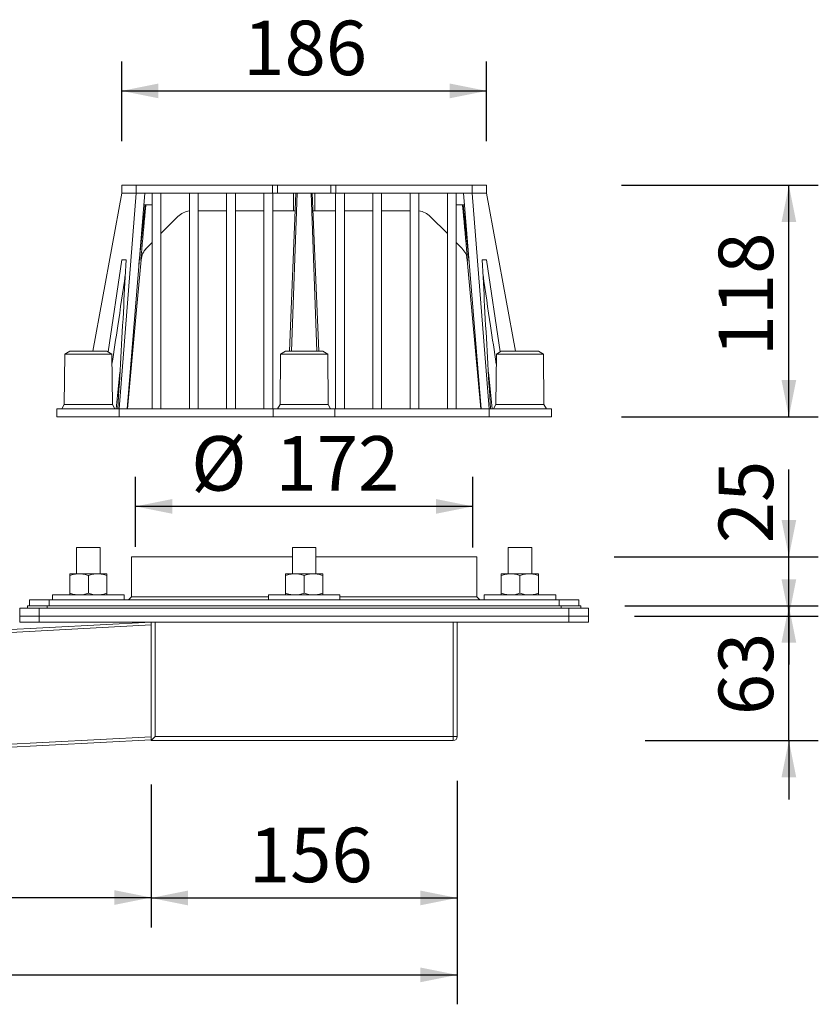
# Model space of a CAD drawing. Units: millimetres. Extents: x 126 to 1164, y 36 to 1051.
# Drawn here: x 751 to 1158, y 36 to 538 of the extents above; entities that cross this region are included whole.
import ezdxf

# ---------------------------------------------------------------- set-up
doc = ezdxf.new("R2010")
doc.units = ezdxf.units.MM
doc.header["$LTSCALE"] = 15
doc.layers.add('BESCHRIFTUNG', color=7, linetype='Continuous')
doc.styles.add('SLDTEXTSTYLE0', font='TXT', dxfattribs={"width": 0.7})
doc.dimstyles.new('SLDDIMSTYLE0', dxfattribs={"dimtxt": 27.78125, "dimasz": 18.75, "dimexe": 0, "dimexo": 0.0625, "dimgap": 6.945312, "dimtad": 1, "dimdec": 0, "dimrnd": 1e-09, "dimzin": 12, "dimdsep": 46, "dimtxsty": 'SLDTEXTSTYLE0', "dimsah": 1, "dimcen": 0.09, "dimadec": 0, "dimazin": 3, "dimtfac": 1, "dimtofl": 0, "dimtmove": 0, "dimatfit": 3, "dimfxl": 0, "dimfrac": 2, "dimtolj": 1, "dimtzin": 12, "dimarcsym": 0})
doc.dimstyles.new('SLDDIMSTYLE1', dxfattribs={"dimtxt": 27.78125, "dimasz": 18.75, "dimexe": 0, "dimexo": 0.0625, "dimgap": 6.945312, "dimtad": 1, "dimrnd": 1e-09, "dimzin": 12, "dimdsep": 46, "dimtxsty": 'SLDTEXTSTYLE0', "dimsah": 1, "dimcen": 0.09, "dimadec": 0, "dimazin": 3, "dimtfac": 1, "dimtofl": 0, "dimtmove": 0, "dimatfit": 3, "dimfxl": 0, "dimfrac": 2, "dimtolj": 1, "dimtzin": 12, "dimarcsym": 0})
doc.dimstyles.new('SLDDIMSTYLE2', dxfattribs={"dimtxt": 27.78125, "dimasz": 18.75, "dimexe": 0, "dimexo": 0.0625, "dimgap": 6.945312, "dimtad": 1, "dimdec": 0, "dimrnd": 1e-09, "dimzin": 12, "dimdsep": 46, "dimtxsty": 'SLDTEXTSTYLE0', "dimsah": 1, "dimcen": 0.09, "dimadec": 0, "dimazin": 3, "dimtfac": 1, "dimtdec": 0, "dimtmove": 0, "dimatfit": 0, "dimfxl": 0, "dimfrac": 2, "dimtolj": 1, "dimtzin": 12, "dimarcsym": 0})
doc.dimstyles.new('SLDDIMSTYLE3', dxfattribs={"dimtxt": 27.78125, "dimasz": 18.75, "dimexe": 0, "dimexo": 0.0625, "dimgap": 6.945312, "dimtad": 1, "dimdec": 4, "dimlfac": 15, "dimzin": 12, "dimdsep": 46, "dimtxsty": 'SLDTEXTSTYLE0', "dimsah": 1, "dimcen": 0.09, "dimazin": 3, "dimtfac": 1, "dimtofl": 0, "dimtmove": 0, "dimatfit": 3, "dimfxl": 0, "dimfrac": 2, "dimtolj": 1, "dimtzin": 12, "dimarcsym": 0})
doc.dimstyles.new('SLDDIMSTYLE4', dxfattribs={"dimtxt": 27.78125, "dimasz": 18.75, "dimexe": 0, "dimexo": 0.0625, "dimgap": 6.945312, "dimtad": 1, "dimrnd": 1e-09, "dimzin": 12, "dimdsep": 46, "dimtxsty": 'SLDTEXTSTYLE0', "dimsah": 1, "dimcen": 0.09, "dimadec": 0, "dimazin": 3, "dimtfac": 1, "dimtmove": 0, "dimatfit": 0, "dimfxl": 0, "dimfrac": 2, "dimtolj": 1, "dimtzin": 12, "dimarcsym": 0})

# ---------------------------------------------------------------- blocks, each defined once
blk = doc.blocks.new('_D')
at = {"layer": 'BESCHRIFTUNG'}
for p, q in [((818.16, 147.6), (818.16, 75.07)), ((218.08, 117.97), (218.08, 75.07)), ((218.08, 90.07), (818.16, 90.07))]:
    blk.add_line(p, q, dxfattribs=at)
for points in [[(218.08, 90.07), (236.83, 86.32), (236.83, 93.82)], [(818.16, 90.07), (799.41, 93.82), (799.41, 86.32)]]:
    blk.add_solid(points, dxfattribs=at)
at = {"layer": 'BESCHRIFTUNG', "insert": (489.96, 125.88), "char_height": 27.781, "attachment_point": 1, "style": 'SLDTEXTSTYLE0'}
blk.add_mtext('600', dxfattribs=at)
blk = doc.blocks.new('_D_1')
at = {"layer": 'BESCHRIFTUNG'}
for p, q in [((818.16, 147.6), (818.16, 74.85)), ((974.16, 149.6), (974.16, 74.85)), ((818.16, 89.85), (974.16, 89.85))]:
    blk.add_line(p, q, dxfattribs=at)
for points in [[(818.16, 89.85), (836.91, 86.1), (836.91, 93.6)], [(974.16, 89.85), (955.41, 93.6), (955.41, 86.1)]]:
    blk.add_solid(points, dxfattribs=at)
at = {"layer": 'BESCHRIFTUNG', "insert": (868, 125.66), "char_height": 27.781, "attachment_point": 1, "style": 'SLDTEXTSTYLE0'}
blk.add_mtext('156', dxfattribs=at)
blk = doc.blocks.new('_D_2')
at = {"layer": 'BESCHRIFTUNG'}
for p, q in [((974.16, 149.6), (974.16, 35.64)), ((218.16, 116.47), (218.16, 35.64)), ((218.16, 50.64), (974.16, 50.64))]:
    blk.add_line(p, q, dxfattribs=at)
for points in [[(218.16, 50.64), (236.91, 46.89), (236.91, 54.39)], [(974.16, 50.64), (955.41, 54.39), (955.41, 46.89)]]:
    blk.add_solid(points, dxfattribs=at)
at = {"layer": 'BESCHRIFTUNG', "insert": (568, 86.45), "char_height": 27.781, "attachment_point": 1, "style": 'SLDTEXTSTYLE0'}
blk.add_mtext('756', dxfattribs=at)
blk = doc.blocks.new('_D_3')
at = {"layer": 'BESCHRIFTUNG'}
for p, q in [((1143.25, 233.5), (1143.25, 263.5)), ((1064.54, 233.5), (1158.25, 233.5)), ((1143.25, 170.1), (1143.25, 233.5)), ((1070.04, 170.1), (1158.25, 170.1)), ((1143.25, 170.1), (1143.25, 140.1))]:
    blk.add_line(p, q, dxfattribs=at)
for points in [[(1143.25, 233.5), (1147, 252.25), (1139.5, 252.25)], [(1143.25, 170.1), (1139.5, 151.35), (1147, 151.35)]]:
    blk.add_solid(points, dxfattribs=at)
at = {"layer": 'BESCHRIFTUNG', "insert": (1107.44, 183.02), "char_height": 27.781, "attachment_point": 1, "rotation": 90, "style": 'SLDTEXTSTYLE0'}
blk.add_mtext('63', dxfattribs=at)
blk = doc.blocks.new('_D_4')
at = {"layer": 'BESCHRIFTUNG'}
for p, q in [((1057.93, 453.1), (1158.25, 453.1)), ((1143.25, 335.1), (1143.25, 453.1)), ((1057.93, 335.1), (1158.25, 335.1))]:
    blk.add_line(p, q, dxfattribs=at)
for points in [[(1143.25, 453.1), (1139.5, 434.35), (1147, 434.35)], [(1143.25, 335.1), (1147, 353.85), (1139.5, 353.85)]]:
    blk.add_solid(points, dxfattribs=at)
at = {"layer": 'BESCHRIFTUNG', "insert": (1107.44, 365.93), "char_height": 27.781, "attachment_point": 1, "rotation": 90, "style": 'SLDTEXTSTYLE0'}
blk.add_mtext('118', dxfattribs=at)
blk = doc.blocks.new('_D_5')
at = {"layer": 'BESCHRIFTUNG'}
for p, q in [((803.16, 475.6), (803.16, 516.23)), ((989.16, 475.6), (989.16, 516.23)), ((803.16, 501.23), (989.16, 501.23))]:
    blk.add_line(p, q, dxfattribs=at)
for points in [[(803.16, 501.23), (821.91, 497.48), (821.91, 504.98)], [(989.16, 501.23), (970.41, 504.98), (970.41, 497.48)]]:
    blk.add_solid(points, dxfattribs=at)
at = {"layer": 'BESCHRIFTUNG', "insert": (865.13, 537.04), "char_height": 27.781, "attachment_point": 1, "style": 'SLDTEXTSTYLE0'}
blk.add_mtext('186', dxfattribs=at)
blk = doc.blocks.new('_D_7')
at = {"layer": 'BESCHRIFTUNG'}
blk.add_line((728.66, 233.5), (611.99, 233.5), dxfattribs=at)
for start, end in [(171.921, 180), (180, 183), (183, 189.9122)]:
    blk.add_arc((875.41, 233.5), 248.42, start, end, dxfattribs=at)
for points in [[(626.99, 233.5), (631.44, 252.1), (623.95, 252.38)], [(627.33, 220.5), (625.28, 201.49), (632.75, 202.16)]]:
    blk.add_solid(points, dxfattribs=at)
at = {"layer": 'BESCHRIFTUNG', "insert": (590.82, 240.04), "char_height": 27.781, "attachment_point": 1, "rotation": 85.5294, "style": 'SLDTEXTSTYLE0'}
blk.add_mtext('3°', dxfattribs=at)
blk = doc.blocks.new('_D_8')
at = {"layer": 'BESCHRIFTUNG'}
for p, q in [((810.16, 268.88), (810.16, 304.45)), ((982.16, 268.41), (982.16, 304.45)), ((982.16, 289.45), (810.16, 289.45))]:
    blk.add_line(p, q, dxfattribs=at)
for points in [[(810.16, 289.45), (828.91, 285.7), (828.91, 293.2)], [(982.16, 289.45), (963.41, 293.2), (963.41, 285.7)]]:
    blk.add_solid(points, dxfattribs=at)
at = {"layer": 'BESCHRIFTUNG', "char_height": 27.781, "attachment_point": 1, "style": 'SLDTEXTSTYLE0'}
for s, insert in [('%%c', (838.58, 325.26)), ('172', (881.54, 325.26))]:
    blk.add_mtext(s, dxfattribs=dict(at, insert=insert))
blk = doc.blocks.new('_D_9')
at = {"layer": 'BESCHRIFTUNG'}
for p, q in [((1143.25, 263.8), (1143.25, 308.23)), ((1054.15, 263.8), (1158.25, 263.8)), ((1143.25, 238.8), (1143.25, 263.8)), ((1059.66, 238.8), (1158.25, 238.8)), ((1143.25, 238.8), (1143.25, 208.8))]:
    blk.add_line(p, q, dxfattribs=at)
for points in [[(1143.25, 263.8), (1147, 282.55), (1139.5, 282.55)], [(1143.25, 238.8), (1139.5, 220.05), (1147, 220.05)]]:
    blk.add_solid(points, dxfattribs=at)
at = {"layer": 'BESCHRIFTUNG', "insert": (1107.44, 270.67), "char_height": 27.781, "attachment_point": 1, "rotation": 90, "style": 'SLDTEXTSTYLE0'}
blk.add_mtext('25', dxfattribs=at)

msp = doc.modelspace()

# ---------------------------------------------------------------- linework, layer by layer
at = {"color": 7, "linetype": 'Continuous', "lineweight": 18}
for p, q in [((803.1624155, 453.1012193), (803.1624155, 449.1012112)), ((803.1624155, 453.1012193), (810.549912, 453.1012193)), ((810.549912, 453.1012193), (810.549912, 449.1012112)), ((810.549912, 453.1012193), (880.0069233, 453.1012193)), ((880.0069233, 449.1012112), (880.0069233, 453.1012193)), ((880.0069233, 453.1012193), (882.5577907, 453.1012193)), ((882.5577907, 453.1012193), (882.5577907, 449.1012112)), ((882.5577907, 453.1012193), (909.7670447, 453.1012193)), ((909.7670447, 449.1012112), (909.7670447, 453.1012193)), ((909.7670447, 453.1012193), (912.3179121, 453.1012193)), ((912.3179121, 453.1012193), (912.3179121, 449.1012112)), ((912.3179121, 453.1012193), (981.7749233, 453.1012193)), ((981.7749233, 453.1012193), (981.7749233, 449.1012112)), ((981.7749233, 453.1012193), (989.1624199, 453.1012193)), ((989.1624199, 453.1012193), (989.1624199, 449.1012112)), ((788.5078759, 368.5012177), (803.1624155, 449.1012112)), ((801.8786506, 339.1012118), (810.549912, 449.1012112)), ((803.1624155, 449.1012112), (810.549912, 449.1012112)), ((805.93614, 339.1012118), (814.8974152, 449.1012112)), ((810.549912, 449.1012112), (814.8974152, 449.1012112)), ((814.8974152, 449.1012112), (818.6624171, 449.1012112)), ((818.6624171, 449.1012112), (823.1624187, 449.1012112)), ((818.6624171, 449.1012112), (818.6624171, 339.1012118)), ((823.1624187, 449.1012112), (823.1624187, 339.1012118)), ((823.1624187, 449.1012112), (837.6624183, 449.1012112)), ((837.6624183, 449.1012112), (837.6624183, 339.1012118)), ((837.6624183, 449.1012112), (842.1624163, 449.1012112)), ((842.1624163, 449.1012112), (842.1624163, 339.1012118)), ((842.1624163, 449.1012112), (856.6624159, 449.1012112)), ((856.6624159, 449.1012112), (856.6624159, 339.1012118)), ((856.6624159, 449.1012112), (861.1624175, 449.1012112)), ((861.1624175, 449.1012112), (861.1624175, 339.1012118)), ((861.1624175, 449.1012112), (875.6624171, 449.1012112)), ((875.6624171, 449.1012112), (875.6624171, 339.1012118)), ((875.6624171, 449.1012112), (880.0069233, 449.1012112)), ((880.1624169, 449.1233841), (880.1624169, 339.1012118)), ((882.5577907, 449.1012112), (880.1624169, 449.1012112)), ((882.5577907, 449.1012112), (892.6624176, 449.1012112)), ((888.7191787, 368.5012177), (892.0061281, 449.1012112)), ((889.7315086, 368.5012177), (892.6624176, 449.1012112)), ((890.6624177, 440.1012078), (890.6624177, 449.1012112)), ((892.6624176, 449.1012112), (899.6624178, 449.1012112)), ((899.6624178, 449.1012112), (902.5933267, 368.5012177)), ((899.6624178, 449.1012112), (909.7670447, 449.1012112)), ((903.6056567, 368.5012177), (900.3187073, 449.1012112)), ((901.6624176, 449.1012112), (901.6624176, 440.1012078)), ((912.1624184, 449.1012112), (909.7670447, 449.1012112)), ((912.1624184, 449.1233841), (912.1624184, 339.1012118)), ((916.6624182, 449.1012112), (912.3179121, 449.1012112)), ((916.6624182, 449.1012112), (916.6624182, 339.1012118)), ((916.6624182, 449.1012112), (931.1624178, 449.1012112)), ((935.6624195, 449.1012112), (931.1624178, 449.1012112)), ((931.1624178, 449.1012112), (931.1624178, 339.1012118)), ((935.6624195, 449.1012112), (935.6624195, 339.1012118)), ((935.6624195, 449.1012112), (950.1624191, 449.1012112)), ((954.662417, 449.1012112), (950.1624191, 449.1012112)), ((950.1624191, 449.1012112), (950.1624191, 339.1012118)), ((954.662417, 449.1012112), (954.662417, 339.1012118)), ((954.662417, 449.1012112), (969.1624166, 449.1012112)), ((973.6624183, 449.1012112), (969.1624166, 449.1012112)), ((969.1624166, 449.1012112), (969.1624166, 339.1012118)), ((973.6624183, 449.1012112), (973.6624183, 339.1012118)), ((973.6624183, 449.1012112), (977.4274202, 449.1012112)), ((986.3886954, 339.1012118), (977.4274202, 449.1012112)), ((977.4274202, 449.1012112), (981.7749233, 449.1012112)), ((990.4461847, 339.1012118), (981.7749233, 449.1012112)), ((981.7749233, 449.1012112), (989.1624199, 449.1012112)), ((1003.8169594, 368.5012177), (989.1624199, 449.1012112)), ((811.9492502, 412.9123852), (815.0996463, 443.1012139)), ((814.4086124, 443.1012139), (818.6624171, 443.1012139)), ((973.6624183, 443.1012139), (977.916223, 443.1012139)), ((980.3207265, 413.5858432), (977.2277968, 443.1012139)), ((831.8576412, 437.1722803), (823.1624187, 428.4770504)), ((856.6624159, 440.1012078), (842.1624163, 440.1012078)), ((875.6624171, 440.1012078), (861.1624175, 440.1012078)), ((890.6624177, 440.1012078), (880.1624169, 440.1012078)), ((891.6390989, 440.1012078), (890.6624177, 440.1012078)), ((901.6624176, 440.1012078), (900.6857364, 440.1012078)), ((912.1624184, 440.1012078), (901.6624176, 440.1012078)), ((931.1624178, 440.1012078), (916.6624182, 440.1012078)), ((950.1624191, 440.1012078), (935.6624195, 440.1012078)), ((969.1624166, 428.4770504), (960.4671942, 437.1722803)), ((818.6624171, 423.9770487), (815.8341022, 421.1487338)), ((976.4911132, 421.1483613), (973.6624183, 423.9770487)), ((815.8656554, 421.1802945), (815.8051418, 421.1197809)), ((976.5793951, 421.0533515), (976.3647513, 421.2747232)), ((796.1824731, 368.1891874), (803.2568516, 415.1012168)), ((996.1477937, 368.1531862), (989.0679838, 415.1012168)), ((774.1624163, 367.0012072), (773.9124195, 341.3012118)), ((776.6624214, 368.5012177), (774.1624163, 367.0012072)), ((774.1624163, 367.0012072), (786.1624183, 367.0012072)), ((776.6624214, 368.5012177), (786.1624183, 368.5012177)), ((786.1624183, 368.5012177), (795.6624152, 368.5012177)), ((786.1624183, 367.0012072), (798.1624202, 367.0012072)), ((798.1624202, 367.0012072), (795.6624152, 368.5012177)), ((798.412417, 341.3012118), (798.1624202, 367.0012072)), ((884.1624176, 367.0012072), (883.912418, 341.3012118)), ((886.662418, 368.5012177), (884.1624176, 367.0012072)), ((884.1624176, 367.0012072), (896.1624177, 367.0012072)), ((886.662418, 368.5012177), (896.1624177, 368.5012177)), ((896.1624177, 368.5012177), (905.6624174, 368.5012177)), ((896.1624177, 367.0012072), (908.1624178, 367.0012072)), ((908.1624178, 367.0012072), (905.6624174, 368.5012177)), ((908.4124174, 341.3012118), (908.1624178, 367.0012072)), ((994.1624151, 367.0012072), (993.9124183, 341.3012118)), ((996.6624202, 368.5012177), (994.1624151, 367.0012072)), ((994.1624151, 367.0012072), (1006.1624171, 367.0012072)), ((996.6624202, 368.5012177), (1006.1624171, 368.5012177)), ((1006.1624171, 368.5012177), (1015.662414, 368.5012177)), ((1006.1624171, 367.0012072), (1018.162419, 367.0012072)), ((1018.162419, 367.0012072), (1015.662414, 368.5012177)), ((1018.4124158, 341.3012118), (1018.162419, 367.0012072)), ((802.2542791, 357.8693063), (800.2957152, 339.1012118)), ((992.0291202, 339.1012118), (990.0705562, 357.8693063)), ((806.002465, 339.1012118), (806.7362131, 348.9221871)), ((773.9124195, 341.3012118), (772.6624207, 339.1012118)), ((773.9124195, 341.3012118), (786.1624183, 341.3012118)), ((786.1624183, 341.3012118), (798.412417, 341.3012118)), ((799.6624158, 339.1012118), (798.412417, 341.3012118)), ((883.912418, 341.3012118), (882.6624173, 339.1012118)), ((883.912418, 341.3012118), (896.1624177, 341.3012118)), ((896.1624177, 341.3012118), (908.4124174, 341.3012118)), ((909.662418, 339.1012118), (908.4124174, 341.3012118)), ((993.9124183, 341.3012118), (992.6624195, 339.1012118)), ((993.9124183, 341.3012118), (1006.1624171, 341.3012118)), ((1006.1624171, 341.3012118), (1018.4124158, 341.3012118)), ((1019.6624146, 339.1012118), (1018.4124158, 341.3012118)), ((770.1624156, 339.1012118), (770.1624156, 335.1012111)), ((770.1624156, 339.1012118), (801.8786506, 339.1012118)), ((801.8786506, 335.1012111), (801.8786506, 339.1012118)), ((801.8786506, 339.1012118), (805.93614, 339.1012118)), ((805.93614, 339.1012118), (818.6624171, 339.1012118)), ((818.6624171, 339.1012118), (823.1624187, 339.1012118)), ((823.1624187, 339.1012118), (837.6624183, 339.1012118)), ((837.6624183, 339.1012118), (842.1624163, 339.1012118)), ((842.1624163, 339.1012118), (856.6624159, 339.1012118)), ((856.6624159, 339.1012118), (861.1624175, 339.1012118)), ((861.1624175, 339.1012118), (875.6624171, 339.1012118)), ((875.6624171, 339.1012118), (880.1624169, 339.1012118)), ((880.1624169, 339.1012118), (880.4461835, 339.1012118)), ((880.4461835, 335.1012111), (880.4461835, 339.1012118)), ((880.4461835, 339.1012118), (911.8786519, 339.1012118)), ((911.8786519, 335.1012111), (911.8786519, 339.1012118)), ((911.8786519, 339.1012118), (912.1624184, 339.1012118)), ((916.6624182, 339.1012118), (912.1624184, 339.1012118)), ((916.6624182, 339.1012118), (931.1624178, 339.1012118)), ((935.6624195, 339.1012118), (931.1624178, 339.1012118)), ((935.6624195, 339.1012118), (950.1624191, 339.1012118)), ((954.662417, 339.1012118), (950.1624191, 339.1012118)), ((954.662417, 339.1012118), (969.1624166, 339.1012118)), ((973.6624183, 339.1012118), (969.1624166, 339.1012118)), ((973.6624183, 339.1012118), (986.3886954, 339.1012118)), ((986.3886954, 339.1012118), (990.4461847, 339.1012118)), ((990.4461847, 335.1012111), (990.4461847, 339.1012118)), ((990.4461847, 339.1012118), (1022.1624197, 339.1012118)), ((1022.1624197, 335.1012111), (1022.1624197, 339.1012118)), ((770.1624156, 335.1012111), (801.8786506, 335.1012111)), ((801.8786506, 335.1012111), (880.4461835, 335.1012111)), ((880.4461835, 335.1012111), (911.8786519, 335.1012111)), ((911.8786519, 335.1012111), (990.4461847, 335.1012111)), ((990.4461847, 335.1012111), (1022.1624197, 335.1012111)), ((780.162421, 268.5012125), (780.162421, 255.1012129)), ((780.162421, 268.5012125), (792.1624155, 268.5012125)), ((792.1624155, 255.1012129), (792.1624155, 268.5012125)), ((890.1624176, 268.5012125), (890.1624176, 255.1012129)), ((890.1624176, 268.5012125), (902.1624177, 268.5012125)), ((902.1624177, 255.1012129), (902.1624177, 268.5012125)), ((1000.1624198, 268.5012125), (1000.1624198, 255.1012129)), ((1000.1624198, 268.5012125), (1012.1624143, 268.5012125)), ((1012.1624143, 255.1012129), (1012.1624143, 268.5012125)), ((808.1624182, 263.801213), (808.1624182, 243.3012125)), ((808.1624182, 263.801213), (890.1624176, 263.801213)), ((902.1624177, 263.801213), (984.1624172, 263.801213)), ((984.1624172, 243.3012125), (984.1624172, 263.801213)), ((776.6624214, 255.1012129), (781.4124198, 255.1012129)), ((776.6624214, 254.2527073), (776.6624214, 245.1497183)), ((781.4124198, 255.1012129), (790.9124167, 255.1012129)), ((786.1624183, 254.2527073), (786.1624183, 245.1497183)), ((790.9124167, 255.1012129), (795.6624152, 255.1012129)), ((795.6624152, 254.2527073), (795.6624152, 245.1497183)), ((886.662418, 255.1012129), (891.4124178, 255.1012129)), ((886.662418, 254.2527073), (886.662418, 245.1497183)), ((891.4124178, 255.1012129), (900.9124175, 255.1012129)), ((896.1624177, 254.2527073), (896.1624177, 245.1497183)), ((900.9124175, 255.1012129), (905.6624174, 255.1012129)), ((905.6624174, 254.2527073), (905.6624174, 245.1497183)), ((996.6624202, 255.1012129), (1001.4124186, 255.1012129)), ((996.6624202, 254.2527073), (996.6624202, 245.1497183)), ((1001.4124186, 255.1012129), (1010.9124155, 255.1012129)), ((1006.1624171, 254.2527073), (1006.1624171, 245.1497183)), ((1010.9124155, 255.1012129), (1015.662414, 255.1012129)), ((1015.662414, 254.2527073), (1015.662414, 245.1497183)), ((756.1624171, 238.8012122), (756.1624171, 241.8012122)), ((756.1624171, 241.8012122), (766.1624224, 241.8012122)), ((766.1624224, 238.8012122), (766.1624224, 241.8012122)), ((766.1624224, 241.8012122), (1026.1624129, 241.8012122)), ((767.9124148, 244.3012126), (767.9124148, 241.8012122)), ((804.4124143, 244.3012126), (767.9124148, 244.3012126)), ((804.4124143, 241.8012122), (804.4124143, 244.3012126)), ((808.1624182, 243.3012125), (806.6624151, 241.8012122)), ((808.1624182, 243.3012125), (877.9124179, 243.3012125)), ((877.9124179, 244.3012126), (877.9124179, 241.8012122)), ((914.4124174, 244.3012126), (877.9124179, 244.3012126)), ((914.4124174, 241.8012122), (914.4124174, 244.3012126)), ((914.4124174, 243.3012125), (984.1624172, 243.3012125)), ((985.6624202, 241.8012122), (984.1624172, 243.3012125)), ((987.9124211, 244.3012126), (987.9124211, 241.8012122)), ((1024.4124205, 244.3012126), (987.9124211, 244.3012126)), ((1024.4124205, 241.8012122), (1024.4124205, 244.3012126)), ((1026.1624129, 238.8012122), (1026.1624129, 241.8012122)), ((1026.1624129, 241.8012122), (1036.1624183, 241.8012122)), ((1036.1624183, 238.8012122), (1036.1624183, 241.8012122)), ((751.1624218, 233.5012123), (751.1624218, 237.5012125)), ((751.1624218, 237.5012125), (761.1624123, 237.5012125)), ((755.1624151, 237.5012125), (755.1624151, 238.8012122)), ((755.1624151, 238.8012122), (765.1624204, 238.8012122)), ((761.1624123, 233.5012123), (761.1624123, 237.5012125)), ((761.1624123, 237.5012125), (1031.162423, 237.5012125)), ((765.1624204, 237.5012125), (765.1624204, 238.8012122)), ((765.1624204, 238.8012122), (1027.1624149, 238.8012122)), ((1027.1624149, 237.5012125), (1027.1624149, 238.8012122)), ((1027.1624149, 238.8012122), (1037.1624203, 238.8012122)), ((1031.162423, 233.5012123), (1031.162423, 237.5012125)), ((1031.162423, 237.5012125), (1041.1624135, 237.5012125)), ((1037.1624203, 237.5012125), (1037.1624203, 238.8012122)), ((1041.1624135, 233.5012123), (1041.1624135, 237.5012125)), ((751.1624218, 233.5012123), (761.1624123, 233.5012123)), ((751.1624218, 230.5012123), (751.1624218, 233.5012123)), ((761.1624123, 233.5012123), (1031.162423, 233.5012123)), ((761.1624123, 233.5012123), (761.1624123, 230.5012123)), ((1031.162423, 233.5012123), (1041.1624135, 233.5012123)), ((1031.162423, 230.5012123), (1031.162423, 233.5012123)), ((1041.1624135, 233.5012123), (1041.1624135, 230.5012123)), ((215.0222333, 198.8919765), (818.1624161, 230.5012123)), ((818.1624161, 228.9991538), (215.1007922, 197.3940336)), ((761.1624123, 230.5012123), (751.1624218, 230.5012123)), ((761.1624123, 230.5012123), (1031.162423, 230.5012123)), ((818.1624161, 170.101212), (818.1624161, 230.5012123)), ((820.1624201, 230.5012123), (820.1624201, 172.1012123)), ((972.1624152, 172.1012123), (972.1624152, 230.5012123)), ((974.1624193, 230.5012123), (974.1624193, 172.1012123)), ((1041.1624135, 230.5012123), (1031.162423, 230.5012123)), ((218.0838855, 140.4721454), (818.1624161, 171.9209306)), ((820.1624201, 172.1012123), (972.1624152, 172.1012123)), ((972.1624152, 172.1012123), (972.1624152, 170.101212)), ((972.1624152, 172.1012123), (974.1624193, 172.1012123)), ((818.1624161, 170.418875), (218.1624444, 138.9742062)), ((972.1624152, 170.101212), (818.1624161, 170.101212))]:
    msp.add_line(p, q, dxfattribs=at)
at = {"color": 8, "linetype": 'Continuous', "lineweight": 18}
msp.add_line((813.0716653, 415.1081607), (812.8623711, 414.7875771), dxfattribs=at)
at = {"color": 7, "linetype": 'Continuous', "lineweight": 18, "flags": 128}
for points in [[(979.2523728, 415.1116923), (979.1361512, 415.971683), (978.9924668, 416.639568)], [(806.1624141, 339.1012118), (810.7584612, 389.6577076), (813.0721347, 415.1081309)], [(979.2527007, 415.108116), (980.6143539, 400.1299009), (986.1624213, 339.1012118)], [(820.1624201, 172.1012123), (819.8151188, 171.7539147), (819.4783749, 171.4171708), (819.1624181, 171.101214), (818.8768448, 170.8156407), (818.6303274, 170.5691234), (818.4303687, 170.3691647), (818.2830335, 170.2218295), (818.1927995, 170.1315955), (818.1624161, 170.101212)]]:
    msp.add_lwpolyline(points, dxfattribs=at)
at = {"color": 7, "linetype": 'Continuous', "lineweight": 18}
for centre, radius, start, end in [((838.9287111, 430.1012123), 10, 97.274857999, 135), ((953.3961242, 430.1012123), 10, 45, 82.725142001), ((823.0311493, 414.2036506), 10.0000004, 135.000000852, 174.829113736), ((972.1624177, 172.1012123), 2, 270, 0)]:
    msp.add_arc(centre, radius, start, end, dxfattribs=at)
for centre, start_param, end_param in [((880.0069233, 465.6012123), 3.1415926536, 3.193447363), ((912.3179121, 465.6012123), 3.0897379441, 3.1415926536)]:
    msp.add_ellipse(centre, major_axis=(0, 16.5), ratio=0.1818181818, start_param=start_param, end_param=end_param, dxfattribs=at)
for points, knots in [([(812.8623711, 414.7875771), (812.9487636, 415.7373574), (813.7163045, 424.1755295), (814.57532, 433.6137856), (815.3592885, 442.1012167), (815.4516564, 443.1012139)], [0, 0, 0, 0, 0.1006304722, 0.8940354303, 1, 1, 1, 1]), ([(976.8735589, 443.1012139), (976.9659944, 442.101217), (977.7505336, 433.6138234), (978.6095171, 424.1748179), (979.37707, 415.735907), (979.4635223, 414.7854016)], [0, 0, 0, 0, 0.1059568915, 0.8993006465, 1, 1, 1, 1]), ([(812.8623711, 414.7875771), (813.0740968, 415.9607111), (813.5037619, 418.3414067), (815.0498692, 420.2039798), (815.8341022, 421.1487338)], [0, 0, 0, 0, 0.4927693918, 1, 1, 1, 1]), ([(976.4911132, 421.1483613), (977.2482087, 420.2430188), (978.8002113, 418.3871186), (979.2388564, 416.0053165), (979.4635223, 414.7854016)], [0, 0, 0, 0, 0.4878184908, 1, 1, 1, 1]), ([(805.3781734, 415.1012168), (804.9848233, 407.2534685), (803.7137592, 381.894406), (802.217058, 356.5809991), (801.1835338, 339.1012118)], [0, 0, 0, 0, 0.3094652393, 1, 1, 1, 1]), ([(803.2568516, 415.1012168), (803.6845842, 415.1012168), (804.4574283, 415.1012168), (805.0939406, 415.1012168), (805.3781734, 415.1012168)], [0, 0, 0, 0, 0.5534526614, 1, 1, 1, 1]), ([(989.0679838, 415.1012168), (988.6402511, 415.1012168), (987.867407, 415.1012168), (987.2308948, 415.1012168), (986.9466619, 415.1012168)], [0, 0, 0, 0, 0.5534526614, 1, 1, 1, 1]), ([(986.9466619, 415.1012168), (987.3400121, 407.2534685), (988.6110762, 381.894406), (990.1077773, 356.5809991), (991.1413015, 339.1012118)], [0, 0, 0, 0, 0.3094652393, 1, 1, 1, 1]), ([(804.9903782, 407.5047985), (803.7317189, 398.8433878), (801.5269395, 383.6712912), (799.2065762, 368.5226184), (798.2108565, 362.0219842)], [0, 0, 0, 0, 0.5708776399, 1, 1, 1, 1]), ([(987.3344572, 407.5047985), (988.5931165, 398.8433878), (990.7978959, 383.6712912), (993.1182591, 368.5226184), (994.1139789, 362.0219842)], [0, 0, 0, 0, 0.5708776399, 1, 1, 1, 1]), ([(985.6306584, 348.4061599), (985.6316072, 348.3936628), (985.8672818, 345.2893036), (986.095285, 342.1890173), (986.3223703, 339.1012118)], [0, 0, 0, 0, 0.0040256712, 1, 1, 1, 1]), ([(776.6624214, 254.2527073), (777.4338426, 254.4898627), (778.9908303, 254.9685221), (780.6003492, 255.0567156), (781.4124198, 255.1012129)], [0, 0, 0, 0, 0.4954575195, 1, 1, 1, 1]), ([(776.6624214, 254.2527073), (776.6624214, 254.3628676), (776.6624214, 254.8627448), (776.6624214, 254.9967438), (776.6624214, 255.1012129)], [0, 0, 0, 0, 0.2203747366, 1, 1, 1, 1]), ([(781.4124198, 255.1012129), (781.5250116, 255.1001996), (782.3776421, 255.0925265), (783.9852486, 254.9072101), (785.4322759, 254.4722034), (786.1624183, 254.2527073)], [0, 0, 0, 0, 0.07009148199, 0.53078586242, 1, 1, 1, 1]), ([(790.9124167, 255.1012129), (790.7998249, 255.1001996), (789.9471945, 255.0925265), (788.3395879, 254.9072101), (786.8925607, 254.4722034), (786.1624183, 254.2527073)], [0, 0, 0, 0, 0.07009148199, 0.53078586242, 1, 1, 1, 1]), ([(795.6624152, 254.2527073), (794.8909939, 254.4898627), (793.3340062, 254.9685221), (791.7244874, 255.0567156), (790.9124167, 255.1012129)], [0, 0, 0, 0, 0.4954575195, 1, 1, 1, 1]), ([(795.6624152, 254.2527073), (795.6624152, 254.3628676), (795.6624152, 254.8627448), (795.6624152, 254.9967438), (795.6624152, 255.1012129)], [0, 0, 0, 0, 0.2203747366, 1, 1, 1, 1]), ([(886.662418, 254.2527073), (887.4338392, 254.4898627), (888.9908272, 254.9685222), (890.6003467, 255.0567156), (891.4124178, 255.1012129)], [0, 0, 0, 0, 0.4954574121, 1, 1, 1, 1]), ([(886.662418, 254.2527073), (886.662418, 254.3628676), (886.662418, 254.8627448), (886.662418, 254.9967438), (886.662418, 255.1012129)], [0, 0, 0, 0, 0.2203747366, 1, 1, 1, 1]), ([(891.4124178, 255.1012129), (891.5250109, 255.1001997), (892.3776438, 255.0925266), (893.9852463, 254.9072095), (895.4322742, 254.4722033), (896.1624177, 254.2527073)], [0, 0, 0, 0, 0.0700920467, 0.53078568, 1, 1, 1, 1]), ([(900.9124175, 255.1012129), (900.7998245, 255.1001997), (899.9471915, 255.0925266), (898.3395891, 254.9072095), (896.8925612, 254.4722033), (896.1624177, 254.2527073)], [0, 0, 0, 0, 0.0700920467, 0.53078568, 1, 1, 1, 1]), ([(905.6624174, 254.2527073), (904.8909961, 254.4898627), (903.3340081, 254.9685222), (901.7244887, 255.0567156), (900.9124175, 255.1012129)], [0, 0, 0, 0, 0.4954574121, 1, 1, 1, 1]), ([(905.6624174, 254.2527073), (905.6624174, 254.3628676), (905.6624174, 254.8627448), (905.6624174, 254.9967438), (905.6624174, 255.1012129)], [0, 0, 0, 0, 0.2203747366, 1, 1, 1, 1]), ([(996.6624202, 254.2527073), (997.4338414, 254.4898627), (998.9908291, 254.9685221), (1000.600348, 255.0567156), (1001.4124186, 255.1012129)], [0, 0, 0, 0, 0.4954575195, 1, 1, 1, 1]), ([(996.6624202, 254.2527073), (996.6624202, 254.3628676), (996.6624202, 254.8627448), (996.6624202, 254.9967438), (996.6624202, 255.1012129)], [0, 0, 0, 0, 0.2203747366, 1, 1, 1, 1]), ([(1001.4124186, 255.1012129), (1001.5250104, 255.1001996), (1002.3776409, 255.0925265), (1003.9852474, 254.9072101), (1005.4322747, 254.4722034), (1006.1624171, 254.2527073)], [0, 0, 0, 0, 0.07009148199, 0.53078586242, 1, 1, 1, 1]), ([(1010.9124155, 255.1012129), (1010.7998237, 255.1001996), (1009.9471933, 255.0925265), (1008.3395867, 254.9072101), (1006.8925595, 254.4722034), (1006.1624171, 254.2527073)], [0, 0, 0, 0, 0.07009148199, 0.53078586242, 1, 1, 1, 1]), ([(1015.662414, 254.2527073), (1014.8909927, 254.4898627), (1013.334005, 254.9685221), (1011.7244862, 255.0567156), (1010.9124155, 255.1012129)], [0, 0, 0, 0, 0.4954575195, 1, 1, 1, 1]), ([(1015.662414, 254.2527073), (1015.662414, 254.3628676), (1015.662414, 254.8627448), (1015.662414, 254.9967438), (1015.662414, 255.1012129)], [0, 0, 0, 0, 0.2203747366, 1, 1, 1, 1]), ([(781.4124198, 244.3012126), (781.2998255, 244.3022255), (780.4471898, 244.3098959), (778.8395916, 244.4952173), (777.3925646, 244.9302226), (776.6624214, 245.1497183)], [0, 0, 0, 0, 0.0700926379, 0.5307858718, 1, 1, 1, 1]), ([(776.6624214, 244.3012126), (776.6624214, 244.4056817), (776.6624214, 244.5396808), (776.6624214, 245.039558), (776.6624214, 245.1497183)], [0, 0, 0, 0, 0.7796252634, 1, 1, 1, 1]), ([(786.1624183, 245.1497183), (785.390997, 244.9125624), (783.8340094, 244.433902), (782.2244905, 244.3457095), (781.4124198, 244.3012126)], [0, 0, 0, 0, 0.49545754522, 1, 1, 1, 1]), ([(786.1624183, 245.1497183), (786.9338395, 244.9125624), (788.4908271, 244.433902), (790.1003461, 244.3457095), (790.9124167, 244.3012126)], [0, 0, 0, 0, 0.49545754522, 1, 1, 1, 1]), ([(790.9124167, 244.3012126), (791.0250111, 244.3022255), (791.8776467, 244.3098959), (793.4852449, 244.4952173), (794.932272, 244.9302226), (795.6624152, 245.1497183)], [0, 0, 0, 0, 0.0700926379, 0.5307858718, 1, 1, 1, 1]), ([(795.6624152, 244.3012126), (795.6624152, 244.4056817), (795.6624152, 244.5396808), (795.6624152, 245.039558), (795.6624152, 245.1497183)], [0, 0, 0, 0, 0.7796252634, 1, 1, 1, 1]), ([(891.4124178, 244.3012126), (891.2998246, 244.3022255), (890.4471912, 244.309896), (888.8395892, 244.4952171), (887.3925613, 244.9302226), (886.662418, 245.1497183)], [0, 0, 0, 0, 0.0700921161, 0.5307857583, 1, 1, 1, 1]), ([(886.662418, 244.3012126), (886.662418, 244.4056817), (886.662418, 244.5396808), (886.662418, 245.039558), (886.662418, 245.1497183)], [0, 0, 0, 0, 0.7796252634, 1, 1, 1, 1]), ([(896.1624177, 245.1497183), (895.3909964, 244.9125624), (893.8340084, 244.4339019), (892.2244889, 244.3457095), (891.4124178, 244.3012126)], [0, 0, 0, 0, 0.4954574736, 1, 1, 1, 1]), ([(896.1624177, 245.1497183), (896.933839, 244.9125624), (898.4908269, 244.4339019), (900.1003465, 244.3457095), (900.9124175, 244.3012126)], [0, 0, 0, 0, 0.4954574736, 1, 1, 1, 1]), ([(900.9124175, 244.3012126), (901.0250107, 244.3022255), (901.8776442, 244.309896), (903.4852462, 244.4952171), (904.932274, 244.9302226), (905.6624174, 245.1497183)], [0, 0, 0, 0, 0.0700921161, 0.5307857583, 1, 1, 1, 1]), ([(905.6624174, 244.3012126), (905.6624174, 244.4056817), (905.6624174, 244.5396808), (905.6624174, 245.039558), (905.6624174, 245.1497183)], [0, 0, 0, 0, 0.7796252634, 1, 1, 1, 1]), ([(1001.4124186, 244.3012126), (1001.2998243, 244.3022255), (1000.4471886, 244.3098959), (998.8395904, 244.4952173), (997.3925634, 244.9302226), (996.6624202, 245.1497183)], [0, 0, 0, 0, 0.0700926379, 0.5307858718, 1, 1, 1, 1]), ([(996.6624202, 244.3012126), (996.6624202, 244.4056817), (996.6624202, 244.5396808), (996.6624202, 245.039558), (996.6624202, 245.1497183)], [0, 0, 0, 0, 0.7796252634, 1, 1, 1, 1]), ([(1006.1624171, 245.1497183), (1005.3909958, 244.9125624), (1003.8340082, 244.433902), (1002.2244893, 244.3457095), (1001.4124186, 244.3012126)], [0, 0, 0, 0, 0.49545754522, 1, 1, 1, 1]), ([(1006.1624171, 245.1497183), (1006.9338383, 244.9125624), (1008.4908259, 244.433902), (1010.1003449, 244.3457095), (1010.9124155, 244.3012126)], [0, 0, 0, 0, 0.49545754522, 1, 1, 1, 1]), ([(1010.9124155, 244.3012126), (1011.0250099, 244.3022255), (1011.8776455, 244.3098959), (1013.4852438, 244.4952173), (1014.9322708, 244.9302226), (1015.662414, 245.1497183)], [0, 0, 0, 0, 0.0700926379, 0.5307858718, 1, 1, 1, 1]), ([(1015.662414, 244.3012126), (1015.662414, 244.4056817), (1015.662414, 244.5396808), (1015.662414, 245.039558), (1015.662414, 245.1497183)], [0, 0, 0, 0, 0.7796252634, 1, 1, 1, 1])]:
    msp.add_open_spline(points, degree=3, knots=knots, dxfattribs=at)
at = {"color": 8, "linetype": 'Continuous', "lineweight": 18}
msp.add_open_spline([(979.4635223, 414.7854016), (979.3230818, 415.0003873), (979.1822694, 415.2159423), (979.2529907, 415.1084446), (979.2531775, 415.1081607)], degree=3, knots=[0, 0, 0, 0, 0.9973592644, 1, 1, 1, 1], dxfattribs=at)

# ---------------------------------------------------------------- dimensions: what is measured, and where the dimension line sits
at = {"layer": 'BESCHRIFTUNG'}
for base, p1, p2, picture, middle in [((989.1624177, 501.2250268), (803.1624177, 453.1012123), (989.1624177, 453.1012123), '_D_5', (893.3011292, 501.2250268)), ((974.1624177, 50.6422687), (218.1624177, 138.974204), (974.1624177, 172.1012123), '_D_2', (596.1624177, 50.6422687)), ((974.1624177, 89.8509671), (818.1624177, 170.1012123), (974.1624177, 172.1012123), '_D_1', (896.1624177, 89.8509671))]:
    dim = msp.add_linear_dim(base=base, p1=p1, p2=p2, dimstyle='SLDDIMSTYLE1', dxfattribs=at)
    dim.commit()
    dim.dimension.update_dxf_attribs({"geometry": picture, "text_midpoint": middle, "dimtype": 160})
for base, p1, p2, angle, dimstyle, picture, middle in [((1143.2493435, 453.1012123), (1022.1624177, 335.1012123), (989.1624177, 453.1012123), 90, 'SLDDIMSTYLE1', '_D_4', (1143.2493435, 394.1012123)), ((1143.2493435, 263.8012123), (1037.1624177, 238.8012123), (984.1624177, 263.8012123), 90, 'SLDDIMSTYLE4', '_D_9', (1143.2493435, 289.4517103)), ((1143.2493435, 233.5012123), (972.1624177, 170.1012123), (1031.1624177, 233.5012123), 90, 'SLDDIMSTYLE2', '_D_3', (1143.2493435, 201.8012123)), ((818.1624177, 90.0701541), (218.0839137, 140.4721483), (818.1624177, 170.1012123), 0, 'SLDDIMSTYLE0', '_D', (518.1231657, 90.0701541))]:
    dim = msp.add_linear_dim(base=base, p1=p1, p2=p2, angle=angle, dimstyle=dimstyle, dxfattribs=at)
    dim.commit()
    dim.dimension.update_dxf_attribs({"geometry": picture, "text_midpoint": middle, "dimtype": 160})
dim = msp.add_linear_dim(base=(810.1624177, 289.4517103), p1=(982.1624177, 263.8012123), p2=(810.1624177, 263.8012123), text='%%c<>', dimstyle='SLDDIMSTYLE1', dxfattribs=at)
dim.commit()
dim.dimension.update_dxf_attribs({"geometry": '_D_8', "text_midpoint": (888.2281399, 289.4517103), "dimtype": 160})
dim = msp.add_angular_dim_2l(base=(627.0728025, 226.9983832), line1=((751.1624177, 233.5012123), (1041.1624177, 233.5012123)), line2=((818.1624177, 230.5012123), (215.0222603, 198.8919761)), dimstyle='SLDDIMSTYLE3', dxfattribs=at)
dim.commit()
dim.dimension.update_dxf_attribs({"geometry": '_D_7', "text_midpoint": (627.7435111, 252.8649698), "dimtype": 162})

doc.saveas('drawing.dxf')
